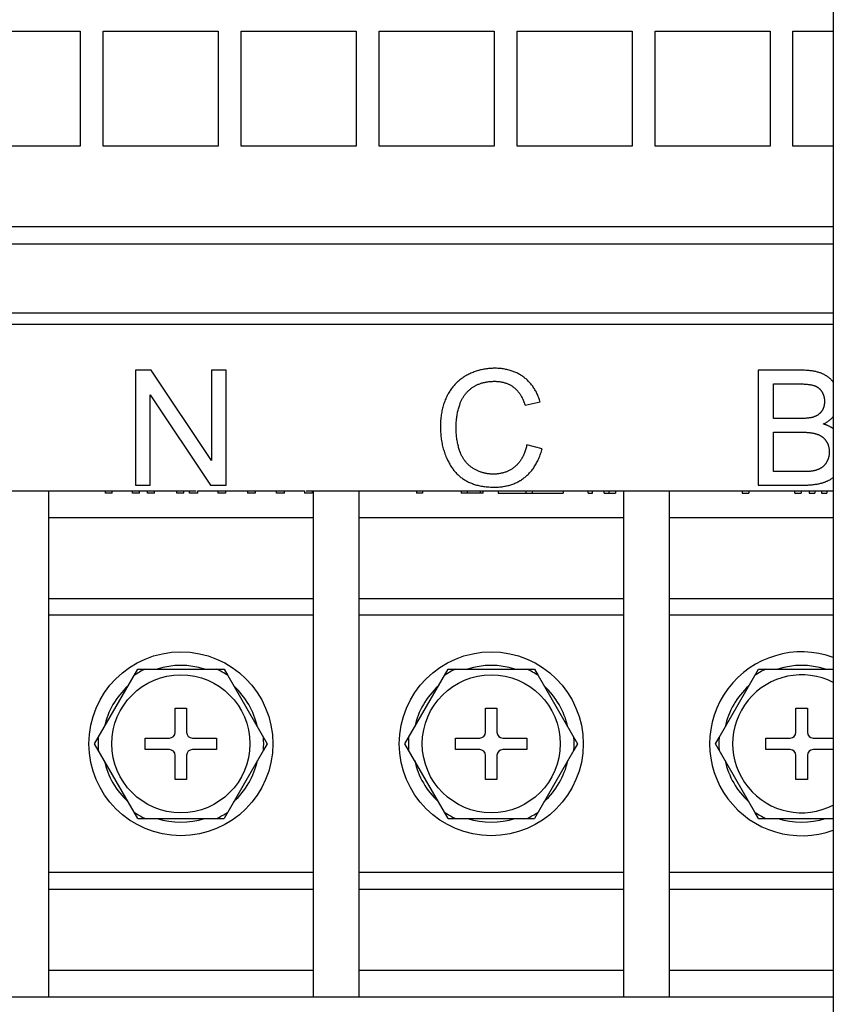
# Model space of a CAD drawing. Units: millimetres. Extents: x 2033 to 6790, y -1844 to 1312.
# Drawn here: x 6604 to 6674, y 609 to 695 of the extents above; entities that cross this region are included whole.
import ezdxf

# ---------------------------------------------------------------- set-up
doc = ezdxf.new("R2010")
doc.units = ezdxf.units.MM
doc.header["$LTSCALE"] = 30.734
doc.layers.get('0').update_dxf_attribs({"linetype": 'CONTINUOUS'})

msp = doc.modelspace()

# ---------------------------------------------------------------- linework, layer by layer
at = {"linetype": 'Continuous'}
for p, q in [((6674.325, 845.702), (6674.325, -624.798)), ((6598.825, 693.702), (6608.825, 693.702)), ((6608.825, 693.702), (6608.825, 683.702)), ((6610.825, 683.702), (6610.825, 693.702)), ((6610.825, 693.702), (6620.825, 693.702)), ((6620.825, 693.702), (6620.825, 683.702)), ((6622.825, 683.702), (6622.825, 693.702)), ((6622.825, 693.702), (6632.825, 693.702)), ((6632.825, 693.702), (6632.825, 683.702)), ((6634.825, 683.702), (6634.825, 693.702)), ((6634.825, 693.702), (6644.825, 693.702)), ((6644.825, 693.702), (6644.825, 683.702)), ((6646.825, 683.702), (6646.825, 693.702)), ((6646.825, 693.702), (6656.825, 693.702)), ((6656.825, 693.702), (6656.825, 683.702)), ((6658.825, 683.702), (6658.825, 693.702)), ((6658.825, 693.702), (6668.825, 693.702)), ((6668.825, 693.702), (6668.825, 683.702)), ((6670.825, 683.702), (6670.825, 693.702)), ((6670.825, 693.702), (6674.325, 693.702)), ((6608.825, 683.702), (6598.825, 683.702)), ((6620.825, 683.702), (6610.825, 683.702)), ((6632.825, 683.702), (6622.825, 683.702)), ((6644.825, 683.702), (6634.825, 683.702)), ((6656.825, 683.702), (6646.825, 683.702)), ((6668.825, 683.702), (6658.825, 683.702)), ((6674.325, 683.702), (6670.825, 683.702)), ((6294.325, 676.702), (6674.325, 676.702)), ((6316.325, 675.202), (6674.325, 675.202)), ((6264.825, 669.202), (6674.325, 669.202)), ((6264.825, 668.202), (6674.325, 668.202)), ((6613.636, 664.202), (6613.636, 654.202)), ((6614.993, 664.202), (6613.636, 664.202)), ((6620.245, 656.351), (6614.993, 664.202)), ((6620.245, 664.202), (6620.245, 656.351)), ((6621.514, 664.202), (6620.245, 664.202)), ((6621.514, 654.202), (6621.514, 664.202)), ((6667.799, 664.202), (6667.799, 654.202)), ((6671.551, 664.202), (6667.799, 664.202)), ((6669.123, 660), (6669.123, 663.022)), ((6669.123, 663.022), (6671.121, 663.022)), ((6614.904, 654.202), (6614.904, 662.06)), ((6614.904, 662.06), (6620.157, 654.202)), ((6647.522, 661.153), (6648.825, 661.46)), ((6671.304, 660), (6669.123, 660)), ((6669.123, 655.382), (6669.123, 658.82)), ((6669.123, 658.82), (6671.435, 658.82)), ((6648.995, 657.374), (6647.672, 657.708)), ((6671.644, 655.382), (6669.123, 655.382)), ((6562.075, 653.702), (6613.37, 653.702)), ((6606.075, 609.702), (6606.075, 653.702)), ((6611.009, 653.502), (6611.009, 653.702)), ((6611.588, 653.502), (6611.588, 653.702)), ((6613.37, 653.502), (6613.37, 653.702)), ((6613.395, 653.702), (6618.911, 653.702)), ((6613.636, 654.202), (6614.904, 654.202)), ((6613.978, 653.502), (6613.978, 653.702)), ((6614.686, 653.502), (6614.686, 653.702)), ((6615.278, 653.502), (6615.278, 653.702)), ((6617.233, 653.502), (6617.233, 653.702)), ((6617.834, 653.502), (6617.834, 653.702)), ((6618.34, 653.502), (6618.34, 653.702)), ((6619.039, 653.702), (6628.337, 653.702)), ((6619.041, 653.502), (6619.041, 653.702)), ((6620.157, 654.202), (6621.514, 654.202)), ((6620.793, 653.702), (6620.793, 653.502)), ((6621.466, 653.702), (6621.466, 653.502)), ((6623.366, 653.702), (6623.366, 653.502)), ((6624.039, 653.702), (6624.039, 653.502)), ((6625.894, 653.502), (6625.894, 653.702)), ((6626.553, 653.702), (6626.553, 653.502)), ((6626.599, 653.502), (6626.599, 653.702)), ((6628.337, 653.702), (6628.337, 653.502)), ((6628.471, 653.702), (6653.011, 653.702)), ((6629.009, 653.702), (6629.009, 653.502)), ((6629.075, 653.702), (6629.075, 609.702)), ((6633.075, 609.702), (6633.075, 653.702)), ((6638.074, 653.702), (6638.074, 653.502)), ((6638.6, 653.702), (6638.6, 653.502)), ((6641.963, 653.702), (6641.963, 653.502)), ((6642.489, 653.702), (6642.489, 653.502)), ((6643.6, 653.702), (6643.6, 653.502)), ((6643.87, 653.502), (6643.87, 653.702)), ((6645.179, 653.702), (6645.179, 653.502)), ((6647.577, 653.702), (6647.577, 653.502)), ((6648.132, 653.702), (6648.132, 653.502)), ((6650.822, 653.702), (6650.822, 653.502)), ((6653.011, 653.502), (6653.011, 653.702)), ((6653.049, 653.702), (6670.991, 653.702)), ((6653.386, 653.502), (6653.386, 653.702)), ((6654.401, 653.502), (6654.401, 653.702)), ((6654.828, 653.502), (6654.828, 653.702)), ((6655.384, 653.702), (6655.384, 653.502)), ((6656.075, 653.702), (6656.075, 609.702)), ((6660.075, 609.702), (6660.075, 653.702)), ((6666.407, 653.702), (6666.407, 653.502)), ((6666.992, 653.702), (6666.992, 653.502)), ((6667.799, 654.202), (6671.612, 654.202)), ((6670.991, 653.502), (6670.991, 653.702)), ((6670.998, 653.702), (6674.331, 653.702)), ((6671.524, 653.702), (6671.524, 653.502)), ((6672.226, 653.702), (6672.226, 653.502)), ((6672.723, 653.702), (6672.723, 653.502)), ((6673.308, 653.702), (6673.308, 653.502)), ((6673.775, 653.702), (6673.775, 653.502)), ((6611.588, 653.502), (6611.009, 653.502)), ((6613.978, 653.502), (6613.37, 653.502)), ((6615.278, 653.502), (6614.686, 653.502)), ((6617.834, 653.502), (6617.233, 653.502)), ((6619.041, 653.502), (6618.34, 653.502)), ((6621.466, 653.502), (6620.793, 653.502)), ((6624.039, 653.502), (6623.366, 653.502)), ((6626.599, 653.502), (6625.894, 653.502)), ((6629.009, 653.502), (6628.337, 653.502)), ((6638.6, 653.502), (6638.074, 653.502)), ((6643.87, 653.502), (6641.963, 653.502)), ((6645.179, 653.502), (6650.822, 653.502)), ((6653.011, 653.502), (6653.386, 653.502)), ((6654.401, 653.502), (6655.384, 653.502)), ((6666.407, 653.502), (6666.992, 653.502)), ((6670.991, 653.502), (6671.524, 653.502)), ((6672.226, 653.502), (6672.723, 653.502)), ((6673.308, 653.502), (6673.775, 653.502)), ((6606.075, 651.402), (6629.075, 651.402)), ((6633.075, 651.402), (6656.075, 651.402)), ((6660.075, 651.402), (6674.325, 651.402)), ((6606.075, 644.337), (6629.075, 644.337)), ((6633.075, 644.337), (6656.075, 644.337)), ((6660.075, 644.337), (6674.325, 644.337)), ((6629.075, 642.902), (6606.075, 642.902)), ((6656.075, 642.902), (6633.075, 642.902)), ((6674.325, 642.902), (6660.075, 642.902)), ((6610.391, 632.259), (6613.822, 638.202)), ((6613.822, 638.202), (6621.328, 638.202)), ((6621.328, 638.202), (6621.649, 637.645)), ((6621.649, 637.645), (6625.08, 631.702)), ((6637.391, 632.259), (6640.822, 638.202)), ((6640.822, 638.202), (6648.328, 638.202)), ((6648.328, 638.202), (6648.649, 637.645)), ((6648.649, 637.645), (6652.08, 631.702)), ((6664.391, 632.259), (6667.822, 638.202)), ((6667.822, 638.202), (6674.325, 638.202)), ((6617.075, 632.702), (6617.075, 634.802)), ((6617.075, 634.802), (6618.075, 634.802)), ((6618.075, 634.802), (6618.075, 632.702)), ((6644.075, 632.702), (6644.075, 634.802)), ((6644.075, 634.802), (6645.075, 634.802)), ((6645.075, 634.802), (6645.075, 632.702)), ((6671.075, 632.702), (6671.075, 634.802)), ((6671.075, 634.802), (6672.075, 634.802)), ((6672.075, 634.802), (6672.075, 632.702)), ((6610.069, 631.702), (6610.391, 632.259)), ((6637.069, 631.702), (6637.391, 632.259)), ((6664.069, 631.702), (6664.391, 632.259)), ((6613.501, 625.759), (6610.069, 631.702)), ((6614.475, 631.202), (6614.475, 632.202)), ((6614.475, 632.202), (6616.575, 632.202)), ((6618.575, 632.202), (6620.675, 632.202)), ((6620.675, 632.202), (6620.675, 631.202)), ((6625.08, 631.702), (6624.759, 631.145)), ((6640.501, 625.759), (6637.069, 631.702)), ((6641.475, 631.202), (6641.475, 632.202)), ((6641.475, 632.202), (6643.575, 632.202)), ((6645.575, 632.202), (6647.675, 632.202)), ((6647.675, 632.202), (6647.675, 631.202)), ((6652.08, 631.702), (6651.759, 631.145)), ((6667.501, 625.759), (6664.069, 631.702)), ((6668.475, 631.202), (6668.475, 632.202)), ((6668.475, 632.202), (6670.575, 632.202)), ((6672.575, 632.202), (6674.325, 632.202)), ((6616.575, 631.202), (6614.475, 631.202)), ((6617.075, 628.602), (6617.075, 630.702)), ((6618.075, 630.702), (6618.075, 628.602)), ((6620.675, 631.202), (6618.575, 631.202)), ((6624.759, 631.145), (6621.328, 625.202)), ((6643.575, 631.202), (6641.475, 631.202)), ((6644.075, 628.602), (6644.075, 630.702)), ((6645.075, 630.702), (6645.075, 628.602)), ((6647.675, 631.202), (6645.575, 631.202)), ((6651.759, 631.145), (6648.328, 625.202)), ((6670.575, 631.202), (6668.475, 631.202)), ((6671.075, 628.602), (6671.075, 630.702)), ((6672.075, 630.702), (6672.075, 628.602)), ((6674.325, 631.202), (6672.575, 631.202)), ((6618.075, 628.602), (6617.075, 628.602)), ((6645.075, 628.602), (6644.075, 628.602)), ((6672.075, 628.602), (6671.075, 628.602)), ((6613.822, 625.202), (6613.501, 625.759)), ((6640.822, 625.202), (6640.501, 625.759)), ((6667.822, 625.202), (6667.501, 625.759)), ((6613.822, 625.202), (6621.328, 625.202)), ((6640.822, 625.202), (6648.328, 625.202)), ((6667.822, 625.202), (6674.325, 625.202)), ((6629.075, 620.502), (6606.075, 620.502)), ((6656.075, 620.502), (6633.075, 620.502)), ((6674.325, 620.502), (6660.075, 620.502)), ((6606.075, 619.067), (6629.075, 619.067)), ((6633.075, 619.067), (6656.075, 619.067)), ((6660.075, 619.067), (6674.325, 619.067)), ((6606.075, 612.002), (6629.075, 612.002)), ((6633.075, 612.002), (6656.075, 612.002)), ((6660.075, 612.002), (6674.325, 612.002)), ((6562.075, 609.702), (6674.325, 609.702))]:
    msp.add_line(p, q, dxfattribs=at)
for points in [[(6644.875, 664.373), (6644.859, 664.373), (6644.753, 664.371), (6644.647, 664.368), (6644.543, 664.363), (6644.439, 664.356), (6644.337, 664.347), (6644.235, 664.336), (6644.135, 664.323), (6644.035, 664.308), (6643.936, 664.291), (6643.838, 664.273), (6643.741, 664.252), (6643.644, 664.23), (6643.548, 664.206), (6643.501, 664.193), (6643.453, 664.179), (6643.359, 664.151), (6643.265, 664.122), (6643.172, 664.09), (6643.08, 664.056), (6642.988, 664.02), (6642.896, 663.983), (6642.805, 663.943), (6642.715, 663.902), (6642.625, 663.858), (6642.536, 663.813), (6642.447, 663.766)], [(6647.397, 663.606), (6647.327, 663.658), (6647.255, 663.707), (6647.218, 663.732), (6647.182, 663.755), (6647.108, 663.801), (6647.032, 663.846), (6646.956, 663.888), (6646.878, 663.929), (6646.799, 663.968), (6646.719, 664.006), (6646.637, 664.041), (6646.554, 664.075), (6646.47, 664.107), (6646.385, 664.137), (6646.298, 664.166), (6646.21, 664.193), (6646.121, 664.218), (6646.03, 664.241), (6645.938, 664.262), (6645.844, 664.282), (6645.749, 664.3), (6645.652, 664.316), (6645.554, 664.33), (6645.454, 664.342), (6645.352, 664.352), (6645.249, 664.36), (6645.145, 664.366), (6645.038, 664.37), (6644.93, 664.372), (6644.875, 664.373)], [(6673.386, 663.895), (6673.329, 663.919), (6673.27, 663.943), (6673.209, 663.966), (6673.147, 663.987), (6673.082, 664.008), (6673.016, 664.028), (6672.947, 664.047), (6672.876, 664.065), (6672.803, 664.082), (6672.728, 664.098), (6672.65, 664.113), (6672.57, 664.127), (6672.487, 664.14), (6672.402, 664.152), (6672.315, 664.162), (6672.224, 664.172), (6672.131, 664.18), (6672.034, 664.187), (6671.935, 664.193), (6671.833, 664.197), (6671.728, 664.2), (6671.619, 664.202), (6671.551, 664.202)], [(6642.447, 663.766), (6642.367, 663.721), (6642.288, 663.674), (6642.211, 663.627), (6642.136, 663.578), (6642.062, 663.528), (6641.989, 663.476), (6641.918, 663.423), (6641.849, 663.369), (6641.781, 663.313), (6641.714, 663.256), (6641.648, 663.197), (6641.584, 663.137), (6641.553, 663.107), (6641.522, 663.076), (6641.46, 663.013), (6641.4, 662.949), (6641.341, 662.883), (6641.283, 662.815), (6641.227, 662.746), (6641.172, 662.676), (6641.118, 662.604), (6641.065, 662.53), (6641.014, 662.455), (6640.964, 662.378), (6640.915, 662.299), (6640.867, 662.218), (6640.821, 662.136), (6640.776, 662.052), (6640.748, 661.999)], [(6642.917, 662.688), (6642.972, 662.726), (6643.027, 662.762), (6643.084, 662.797), (6643.141, 662.831), (6643.199, 662.863), (6643.258, 662.894), (6643.318, 662.924), (6643.379, 662.953), (6643.441, 662.98), (6643.504, 663.006), (6643.568, 663.03), (6643.633, 663.054), (6643.7, 663.076), (6643.767, 663.096), (6643.836, 663.116), (6643.906, 663.134), (6643.977, 663.15), (6644.049, 663.166), (6644.123, 663.179), (6644.198, 663.192), (6644.275, 663.203), (6644.353, 663.213), (6644.432, 663.221), (6644.513, 663.228), (6644.595, 663.233), (6644.679, 663.237), (6644.764, 663.24), (6644.848, 663.24)], [(6644.848, 663.24), (6644.891, 663.24), (6644.963, 663.239), (6645.034, 663.236), (6645.104, 663.232), (6645.172, 663.226), (6645.24, 663.219), (6645.306, 663.211), (6645.371, 663.202), (6645.434, 663.192), (6645.497, 663.18), (6645.559, 663.167), (6645.619, 663.153), (6645.679, 663.138), (6645.738, 663.121), (6645.795, 663.104), (6645.852, 663.085), (6645.908, 663.065), (6645.962, 663.044), (6646.016, 663.022), (6646.069, 662.999), (6646.121, 662.975), (6646.173, 662.949), (6646.223, 662.923), (6646.273, 662.895), (6646.297, 662.88), (6646.322, 662.866), (6646.37, 662.836), (6646.417, 662.804), (6646.464, 662.772), (6646.509, 662.739)], [(6648.825, 661.46), (6648.807, 661.519), (6648.775, 661.619), (6648.742, 661.717), (6648.707, 661.812), (6648.671, 661.906), (6648.633, 661.997), (6648.594, 662.086), (6648.554, 662.173), (6648.513, 662.258), (6648.47, 662.342), (6648.426, 662.423), (6648.38, 662.503), (6648.333, 662.581), (6648.285, 662.657), (6648.236, 662.731), (6648.185, 662.804), (6648.133, 662.875), (6648.079, 662.944), (6648.024, 663.012), (6647.968, 663.078), (6647.911, 663.142), (6647.852, 663.206), (6647.791, 663.267), (6647.729, 663.327), (6647.666, 663.386), (6647.601, 663.443), (6647.535, 663.499), (6647.467, 663.553), (6647.397, 663.606)], [(6674.325, 663.172), (6674.296, 663.209), (6674.266, 663.245), (6674.236, 663.281), (6674.205, 663.315), (6674.174, 663.349), (6674.142, 663.382), (6674.109, 663.415), (6674.075, 663.447), (6674.041, 663.478), (6674.006, 663.509), (6673.971, 663.539), (6673.934, 663.568), (6673.897, 663.597), (6673.86, 663.625), (6673.821, 663.652), (6673.782, 663.679), (6673.742, 663.705), (6673.701, 663.731), (6673.659, 663.756), (6673.617, 663.78), (6673.573, 663.804), (6673.529, 663.827), (6673.484, 663.85), (6673.438, 663.871), (6673.391, 663.893), (6673.386, 663.895)], [(6641.83, 661.202), (6641.837, 661.223), (6641.86, 661.289), (6641.885, 661.355), (6641.911, 661.419), (6641.938, 661.482), (6641.966, 661.544), (6641.995, 661.605), (6642.025, 661.665), (6642.057, 661.723), (6642.089, 661.781), (6642.122, 661.837), (6642.157, 661.893), (6642.193, 661.947), (6642.229, 662), (6642.267, 662.053), (6642.306, 662.104), (6642.346, 662.155), (6642.387, 662.204), (6642.43, 662.253), (6642.451, 662.277), (6642.473, 662.3), (6642.518, 662.347), (6642.563, 662.393), (6642.61, 662.438), (6642.658, 662.482), (6642.708, 662.525), (6642.758, 662.567), (6642.81, 662.608), (6642.863, 662.648), (6642.917, 662.688)], [(6646.509, 662.739), (6646.553, 662.704), (6646.597, 662.669), (6646.64, 662.632), (6646.683, 662.593), (6646.725, 662.553), (6646.766, 662.511), (6646.807, 662.468), (6646.847, 662.423), (6646.887, 662.376), (6646.926, 662.328), (6646.965, 662.278), (6647.003, 662.226), (6647.041, 662.172), (6647.078, 662.117), (6647.114, 662.06), (6647.15, 662.001), (6647.185, 661.94), (6647.22, 661.877), (6647.254, 661.812), (6647.287, 661.745), (6647.32, 661.676), (6647.352, 661.605), (6647.383, 661.532), (6647.414, 661.456), (6647.443, 661.379), (6647.473, 661.299), (6647.501, 661.217), (6647.522, 661.153)], [(6671.121, 663.022), (6671.225, 663.022), (6671.354, 663.02), (6671.476, 663.018), (6671.59, 663.014), (6671.698, 663.01), (6671.799, 663.004), (6671.894, 662.998), (6671.983, 662.991), (6672.066, 662.983), (6672.144, 662.975), (6672.217, 662.966), (6672.285, 662.956), (6672.348, 662.946), (6672.407, 662.936), (6672.461, 662.925), (6672.512, 662.914), (6672.559, 662.902), (6672.602, 662.89), (6672.642, 662.878)], [(6672.642, 662.878), (6672.666, 662.87), (6672.696, 662.859), (6672.725, 662.848), (6672.754, 662.837), (6672.782, 662.825), (6672.809, 662.812), (6672.836, 662.8), (6672.862, 662.786), (6672.888, 662.772), (6672.913, 662.758), (6672.938, 662.743), (6672.962, 662.727), (6672.986, 662.712), (6673.009, 662.695), (6673.032, 662.678), (6673.054, 662.661), (6673.076, 662.643), (6673.097, 662.624), (6673.118, 662.605), (6673.139, 662.586), (6673.159, 662.566), (6673.179, 662.545), (6673.198, 662.524), (6673.217, 662.502), (6673.235, 662.48), (6673.253, 662.457), (6673.271, 662.433), (6673.289, 662.409), (6673.306, 662.384), (6673.322, 662.359)], [(6673.322, 662.359), (6673.34, 662.331), (6673.356, 662.302), (6673.372, 662.274), (6673.38, 662.259), (6673.388, 662.245), (6673.403, 662.215), (6673.417, 662.186), (6673.43, 662.156), (6673.443, 662.125), (6673.455, 662.095), (6673.467, 662.064), (6673.478, 662.032), (6673.488, 662), (6673.498, 661.968), (6673.507, 661.936), (6673.515, 661.903), (6673.523, 661.87), (6673.53, 661.836), (6673.536, 661.802), (6673.542, 661.768), (6673.547, 661.733), (6673.552, 661.698), (6673.555, 661.662), (6673.558, 661.626), (6673.561, 661.59), (6673.562, 661.553), (6673.563, 661.516), (6673.563, 661.487)], [(6640.748, 661.999), (6640.702, 661.905), (6640.658, 661.811), (6640.615, 661.715), (6640.574, 661.617), (6640.535, 661.518), (6640.498, 661.418), (6640.463, 661.316), (6640.429, 661.213), (6640.398, 661.108), (6640.368, 661.001), (6640.34, 660.893), (6640.314, 660.783), (6640.29, 660.672), (6640.267, 660.558), (6640.247, 660.443), (6640.229, 660.327), (6640.212, 660.208), (6640.198, 660.087), (6640.185, 659.965), (6640.175, 659.841), (6640.167, 659.714), (6640.161, 659.586), (6640.157, 659.455), (6640.155, 659.323), (6640.155, 659.277)], [(6673.563, 661.487), (6673.563, 661.474), (6673.563, 661.435), (6673.561, 661.397), (6673.559, 661.36), (6673.557, 661.324), (6673.553, 661.288), (6673.549, 661.253), (6673.545, 661.218), (6673.539, 661.185), (6673.533, 661.151), (6673.527, 661.119), (6673.52, 661.087), (6673.512, 661.055), (6673.503, 661.024), (6673.494, 660.994), (6673.485, 660.964), (6673.475, 660.934), (6673.464, 660.905), (6673.452, 660.877), (6673.44, 660.849), (6673.428, 660.821), (6673.414, 660.794), (6673.4, 660.767), (6673.386, 660.741), (6673.371, 660.715), (6673.355, 660.689), (6673.339, 660.664), (6673.322, 660.639), (6673.304, 660.614)], [(6641.519, 659.284), (6641.519, 659.3), (6641.52, 659.398), (6641.523, 659.496), (6641.527, 659.594), (6641.532, 659.691), (6641.54, 659.788), (6641.548, 659.885), (6641.558, 659.981), (6641.57, 660.077), (6641.583, 660.173), (6641.598, 660.268), (6641.615, 660.363), (6641.632, 660.457), (6641.652, 660.551), (6641.673, 660.645), (6641.695, 660.739), (6641.719, 660.832), (6641.744, 660.925), (6641.771, 661.017), (6641.8, 661.11), (6641.83, 661.202)], [(6673.304, 660.614), (6673.286, 660.59), (6673.268, 660.567), (6673.249, 660.544), (6673.229, 660.522), (6673.209, 660.5), (6673.188, 660.479), (6673.167, 660.458), (6673.145, 660.437), (6673.123, 660.417), (6673.099, 660.397), (6673.076, 660.378), (6673.051, 660.359), (6673.026, 660.341), (6673.001, 660.323), (6672.975, 660.305), (6672.948, 660.288), (6672.92, 660.271), (6672.892, 660.255), (6672.863, 660.24), (6672.833, 660.224), (6672.803, 660.209), (6672.772, 660.195), (6672.741, 660.181), (6672.708, 660.168), (6672.675, 660.155), (6672.641, 660.142), (6672.606, 660.13), (6672.571, 660.119), (6672.548, 660.112)], [(6672.548, 660.112), (6672.513, 660.102), (6672.475, 660.092), (6672.433, 660.083), (6672.389, 660.074), (6672.342, 660.065), (6672.291, 660.057), (6672.236, 660.049), (6672.177, 660.041), (6672.114, 660.034), (6672.047, 660.028), (6671.975, 660.022), (6671.897, 660.017), (6671.815, 660.012), (6671.726, 660.008), (6671.631, 660.005), (6671.53, 660.002), (6671.421, 660.001), (6671.304, 660)], [(6673.468, 659.523), (6673.488, 659.533), (6673.537, 659.558), (6673.585, 659.584), (6673.632, 659.61), (6673.677, 659.636), (6673.721, 659.663), (6673.765, 659.69), (6673.807, 659.717), (6673.848, 659.745), (6673.888, 659.773), (6673.927, 659.801), (6673.966, 659.83), (6674.003, 659.859), (6674.039, 659.889), (6674.074, 659.918), (6674.109, 659.948), (6674.142, 659.979), (6674.175, 660.009), (6674.207, 660.04), (6674.237, 660.072), (6674.267, 660.104), (6674.297, 660.136), (6674.325, 660.168)], [(6640.155, 659.277), (6640.155, 659.207), (6640.157, 659.076), (6640.162, 658.947), (6640.168, 658.819), (6640.177, 658.692), (6640.187, 658.566), (6640.2, 658.442), (6640.215, 658.319), (6640.232, 658.197), (6640.251, 658.077), (6640.272, 657.957), (6640.295, 657.838), (6640.32, 657.721), (6640.347, 657.604), (6640.376, 657.489), (6640.407, 657.374), (6640.44, 657.26), (6640.475, 657.148), (6640.512, 657.036), (6640.551, 656.925), (6640.592, 656.814), (6640.635, 656.705), (6640.68, 656.596)], [(6641.887, 657.053), (6641.855, 657.138), (6641.825, 657.225), (6641.796, 657.313), (6641.768, 657.403), (6641.741, 657.494), (6641.716, 657.587), (6641.693, 657.683), (6641.67, 657.779), (6641.649, 657.878), (6641.63, 657.979), (6641.612, 658.081), (6641.596, 658.186), (6641.581, 658.292), (6641.567, 658.401), (6641.555, 658.511), (6641.545, 658.624), (6641.537, 658.739), (6641.53, 658.856), (6641.525, 658.976), (6641.521, 659.097), (6641.519, 659.221), (6641.519, 659.284)], [(6671.435, 658.82), (6671.471, 658.82), (6671.575, 658.819), (6671.676, 658.817), (6671.773, 658.814), (6671.866, 658.81), (6671.957, 658.804), (6672.043, 658.798), (6672.127, 658.791), (6672.207, 658.783), (6672.284, 658.775), (6672.358, 658.765), (6672.429, 658.755), (6672.497, 658.744), (6672.562, 658.732), (6672.624, 658.72), (6672.684, 658.707), (6672.74, 658.693), (6672.795, 658.679), (6672.846, 658.665), (6672.895, 658.65)], [(6674.325, 659.121), (6674.289, 659.146), (6674.252, 659.17), (6674.214, 659.194), (6674.176, 659.217), (6674.137, 659.24), (6674.098, 659.262), (6674.058, 659.284), (6674.017, 659.305), (6673.976, 659.326), (6673.933, 659.347), (6673.89, 659.366), (6673.847, 659.386), (6673.803, 659.405), (6673.757, 659.423), (6673.712, 659.441), (6673.665, 659.458), (6673.618, 659.475), (6673.57, 659.491), (6673.521, 659.507), (6673.471, 659.522), (6673.468, 659.523)], [(6672.895, 658.65), (6672.93, 658.638), (6672.965, 658.625), (6672.999, 658.612), (6673.033, 658.599), (6673.066, 658.585), (6673.099, 658.57), (6673.13, 658.554), (6673.162, 658.538), (6673.193, 658.522), (6673.223, 658.505), (6673.252, 658.487), (6673.281, 658.468), (6673.296, 658.459), (6673.31, 658.449), (6673.338, 658.43), (6673.366, 658.41), (6673.393, 658.389), (6673.419, 658.367), (6673.445, 658.346), (6673.47, 658.323), (6673.495, 658.3), (6673.52, 658.276), (6673.544, 658.252), (6673.567, 658.227), (6673.59, 658.201), (6673.613, 658.175), (6673.634, 658.148), (6673.656, 658.12), (6673.677, 658.092), (6673.693, 658.07)], [(6673.693, 658.07), (6673.713, 658.041), (6673.732, 658.012), (6673.75, 657.982), (6673.768, 657.952), (6673.785, 657.921), (6673.801, 657.89), (6673.817, 657.859), (6673.831, 657.827), (6673.846, 657.795), (6673.859, 657.762), (6673.872, 657.729), (6673.884, 657.695), (6673.895, 657.661), (6673.906, 657.627), (6673.916, 657.592), (6673.925, 657.557), (6673.934, 657.521), (6673.942, 657.485), (6673.949, 657.448), (6673.955, 657.411), (6673.961, 657.373), (6673.966, 657.335), (6673.97, 657.296), (6673.974, 657.257), (6673.976, 657.217), (6673.978, 657.177), (6673.979, 657.136), (6673.979, 657.101)], [(6643.046, 655.633), (6642.992, 655.666), (6642.939, 655.701), (6642.888, 655.736), (6642.837, 655.772), (6642.787, 655.81), (6642.739, 655.848), (6642.691, 655.888), (6642.645, 655.928), (6642.599, 655.97), (6642.555, 656.013), (6642.511, 656.057), (6642.468, 656.102), (6642.427, 656.148), (6642.386, 656.195), (6642.346, 656.243), (6642.307, 656.293), (6642.269, 656.344), (6642.232, 656.396), (6642.196, 656.449), (6642.161, 656.503), (6642.127, 656.559), (6642.094, 656.616), (6642.062, 656.674), (6642.03, 656.734), (6642, 656.795), (6641.97, 656.857), (6641.942, 656.921), (6641.914, 656.987), (6641.887, 657.053)], [(6647.672, 657.708), (6647.651, 657.618), (6647.629, 657.527), (6647.605, 657.438), (6647.581, 657.351), (6647.555, 657.267), (6647.528, 657.184), (6647.5, 657.104), (6647.47, 657.026), (6647.44, 656.95), (6647.409, 656.876), (6647.377, 656.804), (6647.343, 656.734), (6647.309, 656.666), (6647.274, 656.6), (6647.238, 656.536), (6647.201, 656.473), (6647.162, 656.412), (6647.123, 656.353), (6647.083, 656.295), (6647.042, 656.239), (6647, 656.185), (6646.957, 656.132), (6646.913, 656.081), (6646.868, 656.031), (6646.822, 655.983), (6646.775, 655.936), (6646.727, 655.891), (6646.678, 655.847), (6646.628, 655.805)], [(6647.494, 654.884), (6647.567, 654.943), (6647.638, 655.004), (6647.708, 655.067), (6647.776, 655.131), (6647.842, 655.197), (6647.907, 655.265), (6647.971, 655.334), (6648.033, 655.406), (6648.093, 655.479), (6648.152, 655.554), (6648.21, 655.631), (6648.266, 655.711), (6648.321, 655.792), (6648.374, 655.875), (6648.426, 655.961), (6648.477, 656.048), (6648.526, 656.138), (6648.574, 656.23), (6648.621, 656.325), (6648.666, 656.422), (6648.709, 656.521), (6648.751, 656.623), (6648.792, 656.727), (6648.831, 656.834), (6648.869, 656.944), (6648.905, 657.057), (6648.94, 657.172), (6648.973, 657.291), (6648.995, 657.374)], [(6673.979, 657.101), (6673.979, 657.1), (6673.979, 657.061), (6673.978, 657.022), (6673.976, 656.984), (6673.974, 656.946), (6673.971, 656.909), (6673.967, 656.873), (6673.963, 656.837), (6673.958, 656.801), (6673.952, 656.766), (6673.946, 656.731), (6673.939, 656.697), (6673.932, 656.663), (6673.924, 656.629), (6673.915, 656.596), (6673.906, 656.564), (6673.896, 656.532), (6673.885, 656.5), (6673.874, 656.468), (6673.862, 656.437), (6673.85, 656.406), (6673.837, 656.376), (6673.823, 656.345), (6673.809, 656.316), (6673.794, 656.286), (6673.779, 656.257)], [(6640.68, 656.596), (6640.698, 656.554), (6640.74, 656.46), (6640.784, 656.368), (6640.828, 656.278), (6640.873, 656.191), (6640.92, 656.105), (6640.968, 656.022), (6641.016, 655.94), (6641.066, 655.861), (6641.117, 655.783), (6641.169, 655.708), (6641.222, 655.634), (6641.276, 655.562), (6641.332, 655.492), (6641.388, 655.423), (6641.445, 655.357), (6641.504, 655.292), (6641.563, 655.229), (6641.624, 655.167), (6641.686, 655.107), (6641.749, 655.049), (6641.813, 654.993), (6641.878, 654.938), (6641.944, 654.884), (6642.012, 654.833), (6642.081, 654.782), (6642.15, 654.734), (6642.186, 654.71), (6642.222, 654.686)], [(6673.779, 656.257), (6673.768, 656.237), (6673.751, 656.207), (6673.734, 656.177), (6673.716, 656.149), (6673.699, 656.122), (6673.681, 656.095), (6673.663, 656.069), (6673.645, 656.044), (6673.626, 656.019), (6673.608, 655.996), (6673.589, 655.973), (6673.57, 655.95), (6673.551, 655.929), (6673.532, 655.908), (6673.512, 655.887), (6673.492, 655.867), (6673.472, 655.848), (6673.451, 655.83), (6673.431, 655.812), (6673.41, 655.794), (6673.389, 655.777), (6673.367, 655.761), (6673.346, 655.745), (6673.323, 655.73), (6673.301, 655.715), (6673.278, 655.7)], [(6644.745, 655.164), (6644.732, 655.164), (6644.661, 655.165), (6644.591, 655.167), (6644.521, 655.171), (6644.452, 655.176), (6644.384, 655.183), (6644.316, 655.19), (6644.248, 655.2), (6644.181, 655.21), (6644.115, 655.222), (6644.049, 655.235), (6643.984, 655.25), (6643.918, 655.266), (6643.854, 655.283), (6643.79, 655.302), (6643.726, 655.322), (6643.662, 655.343), (6643.599, 655.366), (6643.536, 655.39), (6643.474, 655.415), (6643.412, 655.442), (6643.35, 655.47), (6643.289, 655.5), (6643.228, 655.531), (6643.167, 655.564), (6643.106, 655.598), (6643.046, 655.633)], [(6646.628, 655.805), (6646.576, 655.763), (6646.523, 655.722), (6646.47, 655.683), (6646.416, 655.645), (6646.361, 655.609), (6646.305, 655.574), (6646.249, 655.541), (6646.192, 655.509), (6646.135, 655.478), (6646.076, 655.449), (6646.017, 655.421), (6645.957, 655.395), (6645.897, 655.37), (6645.835, 655.347), (6645.773, 655.325), (6645.71, 655.304), (6645.646, 655.285), (6645.581, 655.267), (6645.515, 655.25), (6645.448, 655.235), (6645.381, 655.221), (6645.312, 655.209), (6645.242, 655.198), (6645.171, 655.189), (6645.099, 655.181), (6645.026, 655.175), (6644.952, 655.17), (6644.877, 655.166), (6644.8, 655.164), (6644.745, 655.164)], [(6672.513, 655.429), (6672.483, 655.424), (6672.45, 655.419), (6672.413, 655.414), (6672.372, 655.409), (6672.327, 655.405), (6672.277, 655.401), (6672.222, 655.397), (6672.161, 655.393), (6672.094, 655.39), (6672.02, 655.388), (6671.939, 655.386), (6671.85, 655.384), (6671.752, 655.383), (6671.644, 655.382)], [(6673.278, 655.7), (6673.252, 655.684), (6673.225, 655.669), (6673.197, 655.653), (6673.168, 655.638), (6673.138, 655.624), (6673.108, 655.609), (6673.076, 655.595), (6673.044, 655.581), (6673.011, 655.568), (6672.977, 655.554), (6672.941, 655.541), (6672.905, 655.529), (6672.868, 655.517), (6672.83, 655.505), (6672.791, 655.493), (6672.751, 655.482), (6672.71, 655.472), (6672.668, 655.461), (6672.625, 655.451), (6672.58, 655.442), (6672.535, 655.433), (6672.513, 655.429)], [(6642.222, 654.686), (6642.293, 654.641), (6642.367, 654.598), (6642.442, 654.556), (6642.519, 654.515), (6642.598, 654.476), (6642.679, 654.438), (6642.761, 654.402), (6642.846, 654.368), (6642.932, 654.335), (6643.02, 654.303), (6643.111, 654.273), (6643.204, 654.245), (6643.298, 654.218), (6643.395, 654.193), (6643.495, 654.17), (6643.596, 654.148), (6643.7, 654.128), (6643.806, 654.11), (6643.915, 654.094), (6644.026, 654.079), (6644.14, 654.066), (6644.256, 654.056), (6644.376, 654.047), (6644.497, 654.04), (6644.622, 654.035), (6644.749, 654.032), (6644.855, 654.032)], [(6644.855, 654.032), (6644.878, 654.032), (6644.99, 654.033), (6645.099, 654.037), (6645.207, 654.043), (6645.313, 654.051), (6645.417, 654.061), (6645.519, 654.073), (6645.62, 654.087), (6645.719, 654.103), (6645.817, 654.121), (6645.913, 654.141), (6646.007, 654.163), (6646.101, 654.187), (6646.192, 654.212), (6646.283, 654.24), (6646.372, 654.269), (6646.459, 654.301), (6646.546, 654.334), (6646.631, 654.369), (6646.715, 654.407), (6646.798, 654.446), (6646.879, 654.486), (6646.96, 654.529), (6647.039, 654.574), (6647.079, 654.597), (6647.118, 654.621), (6647.195, 654.67), (6647.271, 654.72), (6647.347, 654.773), (6647.421, 654.828), (6647.494, 654.884)], [(6673.222, 654.366), (6673.247, 654.372), (6673.306, 654.388), (6673.364, 654.404), (6673.421, 654.421), (6673.478, 654.439), (6673.533, 654.458), (6673.587, 654.477), (6673.64, 654.497), (6673.692, 654.517), (6673.744, 654.538), (6673.794, 654.56), (6673.843, 654.582), (6673.891, 654.605), (6673.938, 654.629), (6673.985, 654.653), (6674.03, 654.678), (6674.074, 654.703), (6674.117, 654.729), (6674.16, 654.755), (6674.201, 654.782), (6674.241, 654.809), (6674.281, 654.837), (6674.319, 654.865)], [(6671.612, 654.202), (6671.661, 654.202), (6671.777, 654.203), (6671.89, 654.206), (6671.999, 654.209), (6672.106, 654.214), (6672.209, 654.22), (6672.309, 654.227), (6672.406, 654.235), (6672.5, 654.244), (6672.591, 654.254), (6672.68, 654.265), (6672.765, 654.277), (6672.848, 654.29), (6672.928, 654.303), (6673.005, 654.318), (6673.08, 654.333), (6673.152, 654.349), (6673.222, 654.366)]]:
    msp.add_lwpolyline(points, dxfattribs=at)
for centre, radius in [((6617.575, 631.702), 8), ((6644.575, 631.702), 8), ((6617.575, 631.702), 6), ((6644.575, 631.702), 6)]:
    msp.add_circle(centre, radius, dxfattribs=at)
for centre, radius, start, end in [((6671.575, 631.702), 8, 69.84477, 290.15629), ((6617.575, 631.702), 6.82, 72.37889, 107.62111), ((6644.575, 631.702), 6.82, 72.37889, 107.62111), ((6671.575, 631.702), 6.82, 72.37889, 107.62111), ((6617.575, 631.702), 7.206, 115.5669, 124.4331), ((6617.575, 631.702), 7.206, 55.5669, 64.4331), ((6644.575, 631.702), 7.206, 115.5669, 124.4331), ((6644.575, 631.702), 7.206, 55.5669, 64.4331), ((6671.575, 631.702), 6, 62.66994, 297.3307), ((6671.575, 631.702), 7.206, 115.5669, 124.4331), ((6617.575, 631.702), 6.82, 132.37889, 167.62111), ((6617.575, 631.702), 6.82, 12.37889, 47.62111), ((6644.575, 631.702), 6.82, 132.37889, 167.62111), ((6644.575, 631.702), 6.82, 12.37889, 47.62111), ((6671.575, 631.702), 6.82, 132.37889, 167.62111), ((6617.575, 631.702), 7.206, 175.5669, 184.4331), ((6616.575, 632.702), 0.5, 270, 360), ((6618.575, 632.702), 0.5, 180, 270), ((6617.575, 631.702), 7.206, 355.5669, 4.4331), ((6644.575, 631.702), 7.206, 175.5669, 184.4331), ((6643.575, 632.702), 0.5, 270, 360), ((6645.575, 632.702), 0.5, 180, 270), ((6644.575, 631.702), 7.206, 355.5669, 4.4331), ((6671.575, 631.702), 7.206, 175.5669, 184.4331), ((6670.575, 632.702), 0.5, 270, 360), ((6672.575, 632.702), 0.5, 180, 270), ((6616.575, 630.702), 0.5, 0, 90), ((6618.575, 630.702), 0.5, 90, 180), ((6643.575, 630.702), 0.5, 0, 90), ((6645.575, 630.702), 0.5, 90, 180), ((6670.575, 630.702), 0.5, 0, 90), ((6672.575, 630.702), 0.5, 90, 180), ((6617.575, 631.702), 6.82, 192.37889, 227.62111), ((6617.575, 631.702), 6.82, 312.37889, 347.62111), ((6644.575, 631.702), 6.82, 192.37889, 227.62111), ((6644.575, 631.702), 6.82, 312.37889, 347.62111), ((6671.575, 631.702), 6.82, 192.37889, 227.62111), ((6617.575, 631.702), 7.206, 235.5669, 244.4331), ((6617.575, 631.702), 7.206, 295.5669, 304.4331), ((6644.575, 631.702), 7.206, 235.5669, 244.4331), ((6644.575, 631.702), 7.206, 295.5669, 304.4331), ((6671.575, 631.702), 7.206, 235.5669, 244.4331), ((6617.575, 631.702), 6.82, 252.37889, 287.62111), ((6644.575, 631.702), 6.82, 252.37889, 287.62111), ((6671.575, 631.702), 6.82, 252.37889, 287.62111)]:
    msp.add_arc(centre, radius, start, end, dxfattribs=at)

doc.saveas('drawing.dxf')
